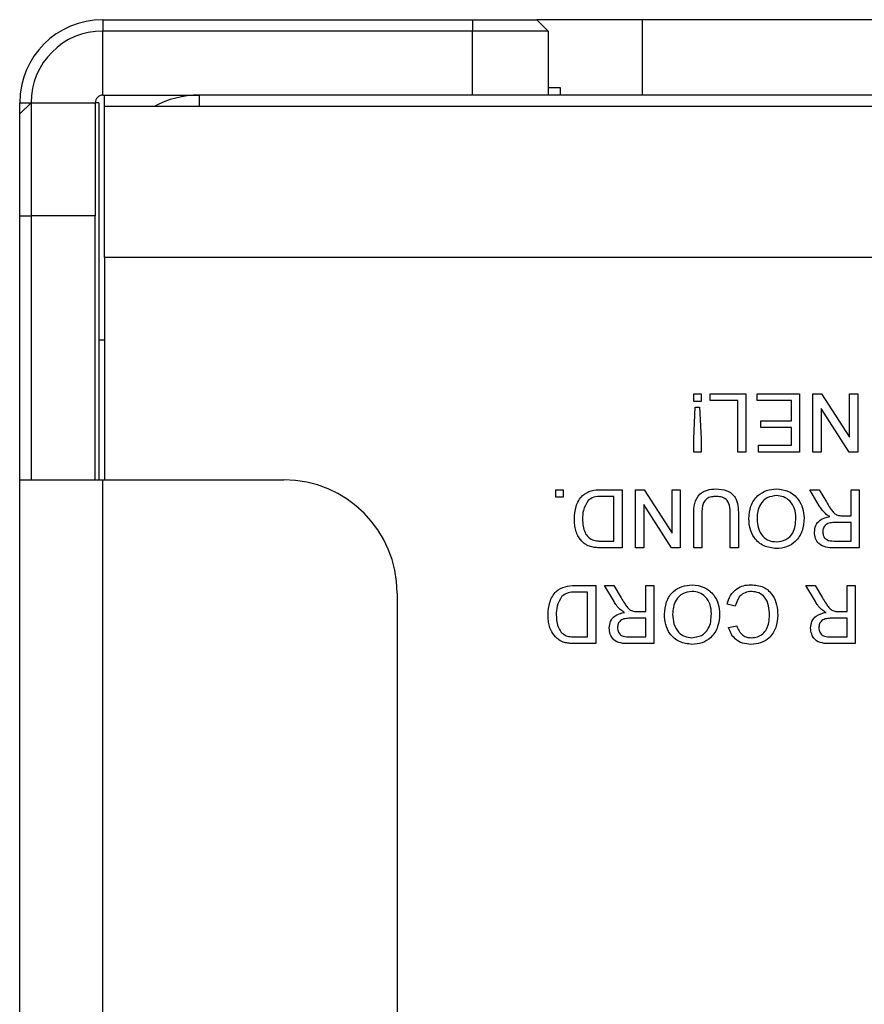
# Model space of a CAD drawing. Units: inches. Extents: x 0.1 to 10.9, y 0 to 8.5.
# Drawn here: x 1.7 to 1.9, y 7.5 to 7.7 of the extents above; entities that cross this region are included whole.
import ezdxf

# ---------------------------------------------------------------- set-up
doc = ezdxf.new("R2010")
doc.units = ezdxf.units.IN
doc.header["$MEASUREMENT"] = 0

msp = doc.modelspace()

# ---------------------------------------------------------------- linework, layer by layer
at = {"color": 7, "linetype": 'Continuous', "lineweight": 25}
for p, q in [((1.696645915, 7.6676001821), (1.7738112694, 7.6676001821)), ((1.696645915, 7.6676001821), (1.696645915, 7.6652379774)), ((1.7738112694, 7.6676001821), (1.7871970961, 7.6676001821)), ((1.7738112694, 7.6676001821), (1.7738112694, 7.6652379774)), ((1.8092443402, 7.6676001821), (1.7871970961, 7.6676001821)), ((1.7871970961, 7.6676001821), (1.7895593009, 7.6652379774)), ((1.8722364662, 7.6676001821), (1.8092443402, 7.6676001821)), ((1.696645915, 7.6518521506), (1.696645915, 7.6652379774)), ((1.7738112694, 7.6652379774), (1.696645915, 7.6652379774)), ((1.7895593009, 7.6652379774), (1.7738112694, 7.6652379774)), ((1.7738112694, 7.6518521506), (1.7738112694, 7.6652379774)), ((1.7895593009, 7.6652379774), (1.7895593009, 7.6518521506)), ((1.7895593009, 7.6534269538), (1.7920472303, 7.6534269538)), ((1.7920472303, 7.6534269538), (1.7920472303, 7.6518521506)), ((1.6793230804, 7.6479151428), (1.6816852851, 7.6502773475)), ((1.6793230804, 7.6502773475), (1.6816852851, 7.6502773475)), ((1.6793230804, 7.6479151428), (1.6793230804, 7.6502773475)), ((1.6816852851, 7.6502773475), (1.6816852851, 7.6266553002)), ((1.6816852851, 7.6502773475), (1.6950711119, 7.6502773475)), ((1.6950711119, 7.6502773475), (1.6950711119, 7.6266553002)), ((1.6958585135, 7.6502773475), (1.6950711119, 7.6502773475)), ((1.6958585135, 7.6502773475), (1.6958585135, 7.57153719)), ((1.696645915, 7.6518521506), (1.7167246552, 7.6518521506)), ((1.6970396158, 7.6494899459), (1.6970396158, 7.6518521506)), ((5.0434963087, 7.6518521506), (1.7167246552, 7.6518521506)), ((1.6793230804, 7.6266553002), (1.6793230804, 7.6479151428)), ((1.6970396158, 7.6179938829), (1.6970396158, 7.6494899459)), ((5.0631813481, 7.6494899459), (1.6970396158, 7.6494899459)), ((1.6793230804, 7.6266553002), (1.6816852851, 7.6266553002)), ((1.6793230804, 7.57153719), (1.6793230804, 7.6266553002)), ((1.6950711119, 7.6266553002), (1.6816852851, 7.6266553002)), ((1.6816852851, 7.6266553002), (1.6816852851, 7.57153719)), ((1.6950711119, 7.57153719), (1.6950711119, 7.6266553002)), ((1.6970396158, 7.6179938829), (1.6970396158, 7.57153719)), ((5.0631813481, 7.6179938829), (1.6970396158, 7.6179938829)), ((1.6970396158, 7.6006710483), (1.6958585135, 7.6006710483)), ((1.8199142457, 7.5879343319), (1.8199142457, 7.5894899459)), ((1.8199142457, 7.5894899459), (1.8214698597, 7.5894899459)), ((1.8214698597, 7.5894899459), (1.8214698597, 7.5879343319)), ((1.8233365965, 7.5880898933), (1.8233365965, 7.5894899459)), ((1.8233365965, 7.5894899459), (1.8308035436, 7.5894899459)), ((1.8308035436, 7.5894899459), (1.8308035436, 7.5773561569)), ((1.8331369646, 7.5880898933), (1.8331369646, 7.5894899459)), ((1.8331369646, 7.5894899459), (1.8420039643, 7.5894899459)), ((1.8420039643, 7.5894899459), (1.8420039643, 7.5773561569)), ((1.8448040695, 7.5894899459), (1.8466124707, 7.5894899459)), ((1.8448040695, 7.5773561569), (1.8448040695, 7.5894899459)), ((1.8466124707, 7.5894899459), (1.852426578, 7.5804357864)), ((1.852426578, 7.5804357864), (1.852426578, 7.5894899459)), ((1.852426578, 7.5894899459), (1.8541377534, 7.5894899459)), ((1.8541377534, 7.5894899459), (1.8541377534, 7.5773561569)), ((1.8214698597, 7.5879343319), (1.8199142457, 7.5879343319)), ((1.8199142457, 7.5801076491), (1.8202253685, 7.5866898407)), ((1.8202253685, 7.5866898407), (1.8211587369, 7.5866898407)), ((1.8211587369, 7.5866898407), (1.8214698597, 7.5801076491)), ((1.8290923682, 7.5880898933), (1.8233365965, 7.5880898933)), ((1.8290923682, 7.5773561569), (1.8290923682, 7.5880898933)), ((1.8402927889, 7.5880898933), (1.8331369646, 7.5880898933)), ((1.8402927889, 7.5838897356), (1.8402927889, 7.5880898933)), ((1.8465152448, 7.5864103164), (1.8465152448, 7.5773561569)), ((1.8523293521, 7.5773561569), (1.8465152448, 7.5864103164)), ((1.8339147716, 7.5838897356), (1.8402927889, 7.5838897356)), ((1.8339147716, 7.582489683), (1.8339147716, 7.5838897356)), ((1.8402927889, 7.582489683), (1.8339147716, 7.582489683)), ((1.8402927889, 7.5787562094), (1.8402927889, 7.582489683)), ((1.8199142457, 7.5773561569), (1.8199142457, 7.5801076491)), ((1.8214698597, 7.5801076491), (1.8214698597, 7.5773561569)), ((1.8334480874, 7.5787562094), (1.8402927889, 7.5787562094)), ((1.8334480874, 7.5773561569), (1.8334480874, 7.5787562094)), ((1.8214698597, 7.5773561569), (1.8199142457, 7.5773561569)), ((1.8308035436, 7.5773561569), (1.8290923682, 7.5773561569)), ((1.8420039643, 7.5773561569), (1.8334480874, 7.5773561569)), ((1.8465152448, 7.5773561569), (1.8448040695, 7.5773561569)), ((1.8541377534, 7.5773561569), (1.8523293521, 7.5773561569)), ((1.6793230804, 7.57153719), (1.696645915, 7.57153719)), ((1.6793230804, 7.0731119932), (1.6793230804, 7.57153719)), ((1.696645915, 7.57153719), (1.7344411906, 7.57153719)), ((1.696645915, 7.0731119932), (1.696645915, 7.57153719)), ((1.7911353871, 7.5679343319), (1.7911353871, 7.5694899459)), ((1.7911353871, 7.5694899459), (1.792691001, 7.5694899459)), ((1.792691001, 7.5679343319), (1.7911353871, 7.5679343319)), ((1.792691001, 7.5694899459), (1.792691001, 7.5679343319)), ((1.8006343549, 7.5694899459), (1.8049803515, 7.5694899459)), ((1.8032691761, 7.5680898933), (1.8007680405, 7.5680898933)), ((1.8032691761, 7.5587562094), (1.8032691761, 7.5680898933)), ((1.8049803515, 7.5694899459), (1.8049803515, 7.5573561569)), ((1.8077804567, 7.5694899459), (1.8095888579, 7.5694899459)), ((1.8077804567, 7.5573561569), (1.8077804567, 7.5694899459)), ((1.8095888579, 7.5694899459), (1.8154029652, 7.5604357864)), ((1.8154029652, 7.5604357864), (1.8154029652, 7.5694899459)), ((1.8154029652, 7.5694899459), (1.8171141406, 7.5694899459)), ((1.8171141406, 7.5694899459), (1.8171141406, 7.5573561569)), ((1.8441210577, 7.5694899459), (1.8460825897, 7.5694899459)), ((1.8461117575, 7.5661405146), (1.8441210577, 7.5694899459)), ((1.8460825897, 7.5694899459), (1.847594452, 7.5669280441)), ((1.8527377008, 7.564045297), (1.8527377008, 7.5694899459)), ((1.8527377008, 7.5694899459), (1.8544488761, 7.5694899459)), ((1.8544488761, 7.5694899459), (1.8544488761, 7.5573561569)), ((1.8094916321, 7.5664103164), (1.8094916321, 7.5573561569)), ((1.8153057393, 7.5573561569), (1.8094916321, 7.5664103164)), ((1.8199142457, 7.5573561569), (1.8199142457, 7.5643369746)), ((1.8216254211, 7.5642567633), (1.8216254211, 7.5573561569)), ((1.8275367543, 7.5573561569), (1.8275367543, 7.5642567633)), ((1.8292479296, 7.5643369746), (1.8292479296, 7.5573561569)), ((1.8509852044, 7.564045297), (1.8527377008, 7.564045297)), ((1.8527377008, 7.5626452444), (1.8494879259, 7.5626452444)), ((1.8527377008, 7.5587562094), (1.8527377008, 7.5626452444)), ((1.8008093615, 7.5587562094), (1.8032691761, 7.5587562094)), ((1.8491208983, 7.5587562094), (1.8527377008, 7.5587562094)), ((1.8049803515, 7.5573561569), (1.8008312373, 7.5573561569)), ((1.8094916321, 7.5573561569), (1.8077804567, 7.5573561569)), ((1.8171141406, 7.5573561569), (1.8153057393, 7.5573561569)), ((1.8216254211, 7.5573561569), (1.8199142457, 7.5573561569)), ((1.8292479296, 7.5573561569), (1.8275367543, 7.5573561569)), ((1.8544488761, 7.5573561569), (1.8491840951, 7.5573561569)), ((1.7951535231, 7.5494899459), (1.7994995197, 7.5494899459)), ((1.7994995197, 7.5494899459), (1.7994995197, 7.5373561569)), ((1.8013054903, 7.5494899459), (1.8032670223, 7.5494899459)), ((1.8032961901, 7.5461405146), (1.8013054903, 7.5494899459)), ((1.8032670223, 7.5494899459), (1.8047788846, 7.5469280441)), ((1.8099221334, 7.544045297), (1.8099221334, 7.5494899459)), ((1.8099221334, 7.5494899459), (1.8116333087, 7.5494899459)), ((1.8116333087, 7.5494899459), (1.8116333087, 7.5373561569)), ((1.8433070678, 7.5494899459), (1.8452685998, 7.5494899459)), ((1.8452977676, 7.5461405146), (1.8433070678, 7.5494899459)), ((1.8452685998, 7.5494899459), (1.8467804622, 7.5469280441)), ((1.8519237109, 7.544045297), (1.8519237109, 7.5494899459)), ((1.8519237109, 7.5494899459), (1.8536348863, 7.5494899459)), ((1.8536348863, 7.5494899459), (1.8536348863, 7.5373561569)), ((1.7580632379, 7.5479151428), (1.7580632379, 7.3892456899)), ((1.7977883443, 7.5480898933), (1.7952872087, 7.5480898933)), ((1.7977883443, 7.5387562094), (1.7977883443, 7.5480898933)), ((1.8285895011, 7.5452071462), (1.8268783258, 7.5456057723)), ((1.808169637, 7.544045297), (1.8099221334, 7.544045297)), ((1.8501712145, 7.544045297), (1.8519237109, 7.544045297)), ((1.8099221334, 7.5426452444), (1.8066723585, 7.5426452444)), ((1.8099221334, 7.5387562094), (1.8099221334, 7.5426452444)), ((1.8271894486, 7.540727464), (1.8289006239, 7.5410944917)), ((1.8519237109, 7.5426452444), (1.848673936, 7.5426452444)), ((1.8519237109, 7.5387562094), (1.8519237109, 7.5426452444)), ((1.7953285297, 7.5387562094), (1.7977883443, 7.5387562094)), ((1.7994995197, 7.5373561569), (1.7953504055, 7.5373561569)), ((1.8063053308, 7.5387562094), (1.8099221334, 7.5387562094)), ((1.8116333087, 7.5373561569), (1.8063685277, 7.5373561569)), ((1.8483069084, 7.5387562094), (1.8519237109, 7.5387562094)), ((1.8536348863, 7.5373561569), (1.8483701052, 7.5373561569))]:
    msp.add_line(p, q, dxfattribs=at)
at = {"color": 8, "linetype": 'Continuous', "lineweight": 25}
for p, q in [((1.8092443402, 7.6518521506), (1.8092443402, 7.6676001821)), ((1.7167246552, 7.6518521506), (1.7167246552, 7.6494899459))]:
    msp.add_line(p, q, dxfattribs=at)
at = {"color": 7, "linetype": 'Continuous', "lineweight": 25}
for centre, radius, start, end in [((1.696645915, 7.6502773475), 0.0173228346456693, 90, 180), ((1.696645915, 7.6502773475), 0.0149606299212597, 90, 180), ((1.696645915, 7.6502773475), 0.001574803149607, 90, 179.9999999998), ((1.7167246552, 7.6321671113), 0.0196850393700789, 90, 118.3576365764), ((1.7344411906, 7.5479151428), 0.0236220472440947, 0, 90)]:
    msp.add_arc(centre, radius, start, end, dxfattribs=at)
for points, knots in [([(1.79502442202029, 7.56335742391664), (1.79508556234351, 7.564243489833977), (1.795207466749388, 7.566010169065182), (1.796442821988426, 7.568292856913094), (1.798538614264593, 7.569403554662528), (1.799933856705364, 7.569461069764479), (1.800634354944218, 7.569489945912772)], [0, 0, 0, 0, 0.2808399672913506, 0.5599517234535202, 0.779068473174398, 1, 1, 1, 1]), ([(1.800768040520828, 7.568089893328638), (1.800178851072594, 7.568089269488207), (1.799130211939777, 7.568088159177272), (1.79827639734642, 7.567492747888715), (1.797902307887678, 7.567231874991486)], [0, 0, 0, 0, 0.5618610156676971, 1, 1, 1, 1]), ([(1.819914245738238, 7.564336974596165), (1.819926988774828, 7.56509919160851), (1.819952289505746, 7.566612539498002), (1.820970063090126, 7.568598826306324), (1.82276070329024, 7.569549201110456), (1.823953771295468, 7.569613347369748), (1.824551919923184, 7.569645507311009)], [0, 0, 0, 0, 0.281627296622151, 0.5591584392155319, 0.7789826116635867, 1, 1, 1, 1]), ([(1.824685605499794, 7.568089893328638), (1.824329744642845, 7.568074073253856), (1.823619700542523, 7.568042507683925), (1.822575128523174, 7.567667144279934), (1.821630751533627, 7.566343931856227), (1.821627622607094, 7.565118774434207), (1.821625421118847, 7.564256763250199)], [0, 0, 0, 0, 0.18756145371449, 0.3742386976735552, 0.5597192398060342, 1, 1, 1, 1]), ([(1.824551919923184, 7.569645507311009), (1.825324668752277, 7.56960260270169), (1.826860381566727, 7.569517336757766), (1.82867334146334, 7.5680830032548), (1.829190886332111, 7.566136073601507), (1.829228883731951, 7.564937666710107), (1.829247929632469, 7.564336974596165)], [0, 0, 0, 0, 0.2807291495535545, 0.557903598333457, 0.7784026243602282, 1, 1, 1, 1]), ([(1.82753675425186, 7.564256763250199), (1.827532008755542, 7.564770354852701), (1.827522575913991, 7.56579124453081), (1.827073974212, 7.567230617879703), (1.825902465306592, 7.568003298702951), (1.825092054331096, 7.568060969467227), (1.824685605499794, 7.568089893328638)], [0, 0, 0, 0, 0.2817876316121913, 0.5601222510854728, 0.7793862591105437, 1, 1, 1, 1]), ([(1.831425789207789, 7.563442496556302), (1.831502422990094, 7.564331847431764), (1.831655361495503, 7.566106730382669), (1.833068826666266, 7.568262448465565), (1.835090986734328, 7.569442694226271), (1.836484458668749, 7.569577879258404), (1.837181560942565, 7.569645507311009)], [0, 0, 0, 0, 0.2803530322380133, 0.5595022514542939, 0.7796353306181592, 1, 1, 1, 1]), ([(1.837188852883107, 7.568245454726875), (1.836523383800111, 7.568160456316665), (1.835192465652475, 7.567990462053132), (1.833813406276497, 7.566602371954318), (1.833209710641468, 7.564993033398243), (1.833161234458847, 7.56395169512192), (1.833136964588398, 7.563430343322064)], [0, 0, 0, 0, 0.2791001914655171, 0.5581919871589017, 0.7788063610807846, 1, 1, 1, 1]), ([(1.837181560942565, 7.569645507311009), (1.838058262647495, 7.56954497559691), (1.839810303303571, 7.569344068436203), (1.841751004671643, 7.567685312072219), (1.842757557276881, 7.565641361340607), (1.842877394440938, 7.564269586484786), (1.84293733267734, 7.563583474073455)], [0, 0, 0, 0, 0.2795999677484313, 0.5587653225466965, 0.779310294815948, 1, 1, 1, 1]), ([(1.841226157296731, 7.563602919248233), (1.84118492033369, 7.564252295488013), (1.841102656259054, 7.565547743346354), (1.840124081540419, 7.567131296595341), (1.838716389790635, 7.568100290213008), (1.837698175703002, 7.568197052885199), (1.837188852883107, 7.568245454726875)], [0, 0, 0, 0, 0.2806566202931764, 0.5598850025845227, 0.7798492337866858, 1, 1, 1, 1]), ([(1.797902307887678, 7.567231874991486), (1.79749647842455, 7.566559272792317), (1.796768470840694, 7.56535270809852), (1.796745682382068, 7.563951006635002), (1.796735597400898, 7.563330686801319)], [0, 0, 0, 0, 0.5574522465533499, 1, 1, 1, 1]), ([(1.84739027770188, 7.564487674700707), (1.847119208087742, 7.564771400149661), (1.846634977323745, 7.56527823892371), (1.846271682095813, 7.565876955915372), (1.846111757460118, 7.566140514556978)], [0, 0, 0, 0, 0.5597942846518763, 1, 1, 1, 1]), ([(1.847594452037066, 7.566928044135554), (1.847823602300929, 7.566549052164465), (1.848201012391071, 7.565924853040451), (1.848773954339917, 7.565095691112233), (1.849332993449718, 7.564417564929213), (1.849872414548549, 7.56420656359294), (1.8501417699332, 7.564101201851963)], [0, 0, 0, 0, 0.340601127455184, 0.5609694706352213, 0.7807738010863007, 1, 1, 1, 1]), ([(1.837164546414636, 7.558600648036169), (1.837845933867298, 7.558692197415072), (1.839207243026554, 7.558875099239189), (1.841075789022621, 7.560709033377606), (1.841169086850911, 7.562504580135356), (1.841226157296731, 7.563602919248233)], [0, 0, 0, 0, 0.2801277252271959, 0.5596528621461165, 1, 1, 1, 1]), ([(1.84293733267734, 7.563583474073455), (1.842877587187772, 7.562672938556779), (1.842758429714758, 7.560856950236304), (1.841341497656387, 7.558650915959815), (1.839316640268356, 7.55737460750171), (1.837888882348192, 7.55725863923513), (1.837174269002025, 7.557200595452035)], [0, 0, 0, 0, 0.2805703953714708, 0.5595746148662798, 0.7795607688373842, 1, 1, 1, 1]), ([(1.845115192252664, 7.560627807506948), (1.845165378320711, 7.561101401940539), (1.845265655074382, 7.562047690705647), (1.846383661831944, 7.563448131295241), (1.847594018323065, 7.563722274358797), (1.848333368678693, 7.563889735576233)], [0, 0, 0, 0, 0.2805173749800673, 0.5605016054532744, 1, 1, 1, 1]), ([(1.848333368678693, 7.563889735576233), (1.848145336314915, 7.563982887814634), (1.847809636230585, 7.564149195431355), (1.847518390740031, 7.564384270084897), (1.84739027770188, 7.564487674700707)], [0, 0, 0, 0, 0.5601200969428722, 1, 1, 1, 1]), ([(1.8501417699332, 7.564101201851963), (1.850298573255237, 7.564081010125272), (1.850578652860281, 7.564044943983541), (1.850860951433431, 7.564045189091057), (1.850985204389267, 7.564045296974469)], [0, 0, 0, 0, 0.5598526962064173, 1, 1, 1, 1]), ([(1.796922757208155, 7.558398904347831), (1.796495759732954, 7.558856366168317), (1.795791195967527, 7.559611197382787), (1.795305702300494, 7.560967739119956), (1.795059376623046, 7.56214998507232), (1.79503607473005, 7.562954903696251), (1.79502442202029, 7.56335742391664)], [0, 0, 0, 0, 0.338851473207101, 0.5591191605309489, 0.7795262186844317, 1, 1, 1, 1]), ([(1.796735597400898, 7.563330686801319), (1.796790069870268, 7.562368295454031), (1.796866061548697, 7.561025713877832), (1.797835431716488, 7.559576943563542), (1.798481650707197, 7.559196424037138), (1.798804077868087, 7.559006566059695)], [0, 0, 0, 0, 0.5591496843694854, 0.7800403304613013, 1, 1, 1, 1]), ([(1.837174269002025, 7.557200595452035), (1.836281316983952, 7.55730556481373), (1.834497153005526, 7.557515298987777), (1.832532002665064, 7.559230334566879), (1.831567469722873, 7.56134276235876), (1.831473045266967, 7.562742152098642), (1.831425789207789, 7.563442496556302)], [0, 0, 0, 0, 0.2795644473724321, 0.5585841193652489, 0.7790871572690307, 1, 1, 1, 1]), ([(1.833136964588398, 7.563430343322064), (1.833178534112312, 7.562768301667721), (1.833261447369804, 7.561447814325331), (1.834169646962984, 7.559776076264797), (1.835605157687355, 7.558763918906501), (1.836644671290428, 7.558655079918681), (1.837164546414636, 7.558600648036169)], [0, 0, 0, 0, 0.2807966898248532, 0.5600681955079735, 0.7799840225016397, 1, 1, 1, 1]), ([(1.849487925931234, 7.562645244390336), (1.849134878943001, 7.562638502973035), (1.848432405415978, 7.562625089270761), (1.847460275096456, 7.562283239031268), (1.846919788245399, 7.561495383638126), (1.846857531154152, 7.560941513457371), (1.846826367633273, 7.56066426720966)], [0, 0, 0, 0, 0.281562637197279, 0.5602378873683991, 0.7798718908346777, 1, 1, 1, 1]), ([(1.849184095075306, 7.557356156850272), (1.848624670342401, 7.557362074326081), (1.847514044769728, 7.557373822287106), (1.846019288909156, 7.558035338504403), (1.845247649947412, 7.559315339349823), (1.845159370157983, 7.560190067033738), (1.845115192252664, 7.560627807506948)], [0, 0, 0, 0, 0.2816712041945626, 0.5592016656820704, 0.779411038427251, 1, 1, 1, 1]), ([(1.846826367633273, 7.56066426720966), (1.846863345213484, 7.560347023242734), (1.846937190784219, 7.559713475518241), (1.847780642231881, 7.558838417939708), (1.84861233352724, 7.558787403732744), (1.849120898257271, 7.558756209434407)], [0, 0, 0, 0, 0.2804058885439591, 0.5599807439765748, 1, 1, 1, 1]), ([(1.798687406819409, 7.557531163423289), (1.798327983513323, 7.557634111639298), (1.797685980240722, 7.557817998133209), (1.797156020726097, 7.558221362238336), (1.796922757208155, 7.558398904347831)], [0, 0, 0, 0, 0.5598465326024119, 1, 1, 1, 1]), ([(1.800831237338865, 7.557356156850272), (1.800428189293627, 7.557357738114861), (1.799708684218055, 7.557360560924476), (1.79899937808832, 7.557479049200351), (1.798687406819409, 7.557531163423289)], [0, 0, 0, 0, 0.5601740125557582, 1, 1, 1, 1]), ([(1.798804077868087, 7.559006566059695), (1.799172900400027, 7.55891649183187), (1.799832389943872, 7.55875543059977), (1.800510491392912, 7.558755971177316), (1.800809361517237, 7.558756209434407)], [0, 0, 0, 0, 0.5592545558654495, 1, 1, 1, 1]), ([(1.789543590189364, 7.543357423916639), (1.789604730512584, 7.544243489833976), (1.789726634918461, 7.54601016906518), (1.7909619901575, 7.548292856913092), (1.793057782433667, 7.549403554662529), (1.794453024874438, 7.54946106976448), (1.795153523113292, 7.549489945912772)], [0, 0, 0, 0, 0.2808399672913069, 0.5599517234534597, 0.779068473174427, 1, 1, 1, 1]), ([(1.813811168314364, 7.543442496556302), (1.813887802096669, 7.544331847431764), (1.814040740602078, 7.546106730382668), (1.815454205772841, 7.548262448465565), (1.817476365840903, 7.54944269422627), (1.818869837775324, 7.549577879258404), (1.819566940049139, 7.54964550731101)], [0, 0, 0, 0, 0.2803530322380535, 0.5595022514543244, 0.7796353306181972, 1, 1, 1, 1]), ([(1.819566940049139, 7.54964550731101), (1.82044364175407, 7.549544975596912), (1.822195682410146, 7.549344068436204), (1.824136383778219, 7.54768531207222), (1.825142936383456, 7.545641361340607), (1.825262773547513, 7.544269586484785), (1.825322711783914, 7.543583474073454)], [0, 0, 0, 0, 0.2795999677483781, 0.5587653225466939, 0.7793102948159607, 1, 1, 1, 1]), ([(1.826878325766286, 7.545605772250538), (1.827079366328146, 7.546226959678688), (1.827480754274746, 7.547467192713912), (1.828761885413125, 7.548822462857899), (1.830299032570745, 7.54954508923875), (1.831320716195204, 7.549612016014966), (1.831831984041401, 7.54964550731101)], [0, 0, 0, 0, 0.2802562527209623, 0.5595461968495719, 0.7795894326824199, 0.9999999999999999, 0.9999999999999999, 0.9999999999999999, 0.9999999999999999]), ([(1.831831984041401, 7.54964550731101), (1.832741280105097, 7.549578785962575), (1.83455395262719, 7.549445777628137), (1.836470299608632, 7.547602251044475), (1.837307175262999, 7.545440764419386), (1.837406705798457, 7.544035946659401), (1.837456500846414, 7.543333117448166)], [0, 0, 0, 0, 0.2799550644070758, 0.5580875942754403, 0.7789115738730842, 1, 1, 1, 1]), ([(1.792421476056752, 7.547231874991485), (1.792015646593624, 7.546559272792315), (1.791287639009769, 7.545352708098518), (1.791264850551142, 7.543951006635), (1.791254765569972, 7.543330686801318)], [0, 0, 0, 0, 0.557452246553303, 1, 1, 1, 1]), ([(1.795287208689902, 7.548089893328638), (1.794698019241668, 7.548089269488209), (1.79364938010885, 7.548088159177274), (1.792795565515493, 7.547492747888714), (1.792421476056752, 7.547231874991484)], [0, 0, 0, 0, 0.5618610156678003, 1, 1, 1, 1]), ([(1.819574231989682, 7.548245454726874), (1.818908762906686, 7.548160456316665), (1.817577844759049, 7.547990462053131), (1.816198785383071, 7.546602371954317), (1.815595089748042, 7.544993033398242), (1.815546613565421, 7.543951695121921), (1.815522343694973, 7.543430343322065)], [0, 0, 0, 0, 0.2791001914656064, 0.5581919871589508, 0.7788063610807979, 1, 1, 1, 1]), ([(1.823611536403306, 7.543602919248234), (1.823570299440264, 7.544252295488014), (1.823488035365628, 7.545547743346354), (1.822509460646994, 7.547131296595341), (1.821101768897209, 7.548100290213007), (1.820083554809576, 7.548197052885199), (1.819574231989682, 7.548245454726874)], [0, 0, 0, 0, 0.2806566202931966, 0.5598850025845205, 0.7798492337867454, 1, 1, 1, 1]), ([(1.831992406733333, 7.548245454726874), (1.831526015140526, 7.548200269420279), (1.830594092394786, 7.54810998216888), (1.829175251567608, 7.547080595274834), (1.828811534846018, 7.545917293050423), (1.828589501146895, 7.545207146167554)], [0, 0, 0, 0, 0.2807112309658378, 0.5609045813776138, 0.9999999999999999, 0.9999999999999999, 0.9999999999999999, 0.9999999999999999]), ([(1.835745325465805, 7.543325825507624), (1.835711404080492, 7.543977458950031), (1.835643775321521, 7.545276614648059), (1.834936716514767, 7.547020118365916), (1.833529042713133, 7.548066809288891), (1.832504960328643, 7.548185866533752), (1.831992406733333, 7.548245454726874)], [0, 0, 0, 0, 0.2812450125347007, 0.5607156367336215, 0.7801380209588289, 1, 1, 1, 1]), ([(1.804574710294031, 7.544487674700708), (1.804303640679893, 7.544771400149661), (1.803819409915896, 7.545278238923711), (1.803456114687964, 7.545876955915372), (1.803296190052269, 7.546140514556978)], [0, 0, 0, 0, 0.5597942846519597, 1, 1, 1, 1]), ([(1.804778884629217, 7.546928044135554), (1.80500803489308, 7.546549052164466), (1.805385444983223, 7.545924853040453), (1.805958386932067, 7.545095691112233), (1.806517426041869, 7.544417564929214), (1.8070568471407, 7.544206563592941), (1.807326202525351, 7.544101201851962)], [0, 0, 0, 0, 0.3406011274552461, 0.5609694706351566, 0.7807738010862743, 1, 1, 1, 1]), ([(1.846576287818069, 7.544487674700706), (1.846305218203931, 7.54477140014966), (1.845820987439935, 7.545278238923711), (1.845457692212002, 7.545876955915372), (1.845297767576307, 7.546140514556978)], [0, 0, 0, 0, 0.559794284652042, 1, 1, 1, 1]), ([(1.846780462153255, 7.546928044135552), (1.847009612417118, 7.546549052164465), (1.84738702250726, 7.54592485304045), (1.847959964456106, 7.545095691112231), (1.848519003565907, 7.544417564929212), (1.849058424664738, 7.54420656359294), (1.849327780049389, 7.544101201851961)], [0, 0, 0, 0, 0.3406011274551544, 0.560969470635185, 0.7807738010863897, 1, 1, 1, 1]), ([(1.791441925377227, 7.538398904347829), (1.791014927902025, 7.538856366168316), (1.790310364136598, 7.539611197382786), (1.789824870469566, 7.540967739119955), (1.789578544792116, 7.542149985072318), (1.789555242899122, 7.542954903696249), (1.789543590189364, 7.543357423916639)], [0, 0, 0, 0, 0.3388514732071836, 0.5591191605310033, 0.7795262186845031, 0.9999999999999999, 0.9999999999999999, 0.9999999999999999, 0.9999999999999999]), ([(1.791254765569972, 7.543330686801318), (1.791309238039341, 7.54236829545403), (1.791385229717767, 7.541025713877831), (1.792354599885559, 7.539576943563541), (1.793000818876268, 7.539196424037137), (1.793323246037158, 7.539006566059695)], [0, 0, 0, 0, 0.5591496843695376, 0.7800403304615524, 1, 1, 1, 1]), ([(1.802299624844812, 7.540627807506947), (1.802349810912859, 7.541101401940539), (1.80245008766653, 7.542047690705648), (1.803568094424096, 7.543448131295239), (1.804778450915216, 7.543722274358798), (1.805517801270844, 7.543889735576234)], [0, 0, 0, 0, 0.2805173749800243, 0.5605016054534513, 1, 1, 1, 1]), ([(1.805517801270844, 7.543889735576234), (1.805329768907065, 7.543982887814635), (1.804994068822736, 7.544149195431356), (1.804702823332182, 7.544384270084898), (1.804574710294031, 7.544487674700708)], [0, 0, 0, 0, 0.5601200969429795, 1, 1, 1, 1]), ([(1.807326202525351, 7.544101201851962), (1.807483005847388, 7.544081010125273), (1.807763085452432, 7.544044943983542), (1.808045384025582, 7.544045189091059), (1.808169636981418, 7.544045296974471)], [0, 0, 0, 0, 0.5598526962063464, 1, 1, 1, 1]), ([(1.819559648108597, 7.537200595452035), (1.818666696090524, 7.537305564813731), (1.816882532112097, 7.537515298987778), (1.814917381771636, 7.539230334566877), (1.813952848829443, 7.541342762358761), (1.81385842437354, 7.542742152098642), (1.813811168314364, 7.543442496556302)], [0, 0, 0, 0, 0.2795644473724442, 0.558584119365273, 0.7790871572690852, 1, 1, 1, 1]), ([(1.815522343694973, 7.543430343322065), (1.815563913218885, 7.542768301667722), (1.815646826476375, 7.54144781432533), (1.816555026069556, 7.539776076264797), (1.817990536793927, 7.538763918906502), (1.819030050397, 7.538655079918682), (1.819549925521207, 7.53860064803617)], [0, 0, 0, 0, 0.2807966898247825, 0.5600681955080067, 0.7799840225016189, 1, 1, 1, 1]), ([(1.819549925521207, 7.53860064803617), (1.82023131297387, 7.538692197415071), (1.821592622133125, 7.538875099239189), (1.823461168129192, 7.540709033377604), (1.823554465957484, 7.542504580135357), (1.823611536403306, 7.543602919248234)], [0, 0, 0, 0, 0.2801277252272318, 0.5596528621460788, 0.9999999999999999, 0.9999999999999999, 0.9999999999999999, 0.9999999999999999]), ([(1.825322711783914, 7.543583474073454), (1.825262966294346, 7.542672938556779), (1.825143808821331, 7.540856950236304), (1.82372687676296, 7.538650915959815), (1.821702019374927, 7.53737460750171), (1.820274261454764, 7.537258639235129), (1.819559648108597, 7.537200595452035)], [0, 0, 0, 0, 0.2805703953714676, 0.5595746148662708, 0.779560768837494, 0.9999999999999999, 0.9999999999999999, 0.9999999999999999, 0.9999999999999999]), ([(1.837456500846414, 7.543333117448166), (1.83739111227272, 7.542457790884576), (1.837260665050833, 7.540711554317348), (1.835908722871127, 7.538566160569641), (1.83392341982486, 7.537391186885559), (1.832552167208935, 7.537264158525883), (1.831866013097266, 7.537200595452035)], [0, 0, 0, 0, 0.2804924831997245, 0.5595697096034774, 0.7796153304291813, 1, 1, 1, 1]), ([(1.831948655090079, 7.53860064803617), (1.832377538696243, 7.538630053074101), (1.833234066422898, 7.538688778168578), (1.834379289964579, 7.539340355660649), (1.835556931584266, 7.540832043562538), (1.835667647730006, 7.542297600315333), (1.835745325465805, 7.543325825507624)], [0, 0, 0, 0, 0.1872234356728871, 0.373905790356635, 0.5607363291295633, 1, 1, 1, 1]), ([(1.84430120236885, 7.540627807506947), (1.844351388436896, 7.541101401940539), (1.844451665190569, 7.542047690705648), (1.845569671948133, 7.543448131295239), (1.846780028439253, 7.543722274358796), (1.847519378794882, 7.543889735576232)], [0, 0, 0, 0, 0.2805173749800159, 0.5605016054534233, 1, 1, 1, 1]), ([(1.847519378794882, 7.543889735576232), (1.847331346431103, 7.543982887814633), (1.846995646346774, 7.544149195431355), (1.84670440085622, 7.544384270084895), (1.846576287818069, 7.544487674700706)], [0, 0, 0, 0, 0.5601200969426956, 1, 1, 1, 1]), ([(1.849327780049389, 7.544101201851961), (1.849484583371426, 7.544081010125272), (1.84976466297647, 7.544044943983542), (1.850046961549619, 7.544045189091057), (1.850171214505456, 7.54404529697447)], [0, 0, 0, 0, 0.5598526962058454, 1, 1, 1, 1]), ([(1.806672358523385, 7.542645244390337), (1.806319311535151, 7.542638502973035), (1.805616838008127, 7.542625089270761), (1.804644707688604, 7.542283239031268), (1.804104220837548, 7.541495383638125), (1.8040419637463, 7.540941513457371), (1.804010800225421, 7.540664267209659)], [0, 0, 0, 0, 0.2815626371977518, 0.5602378873688934, 0.7798718908348024, 1, 1, 1, 1]), ([(1.82890062394337, 7.541094491701659), (1.82903450353824, 7.540716903651903), (1.829301610078799, 7.539963568255089), (1.830054186490434, 7.539100256210802), (1.831005758862754, 7.538656833117996), (1.831634151152376, 7.538619388623907), (1.831948655090079, 7.53860064803617)], [0, 0, 0, 0, 0.2805532991038584, 0.5597389298838937, 0.7796538206221642, 1, 1, 1, 1]), ([(1.848673936047423, 7.542645244390335), (1.848320889059189, 7.542638502973034), (1.847618415532165, 7.54262508927076), (1.846646285212642, 7.542283239031266), (1.846105798361586, 7.541495383638125), (1.846043541270338, 7.54094151345737), (1.846012377749459, 7.540664267209659)], [0, 0, 0, 0, 0.281562637197739, 0.5602378873689596, 0.7798718908347787, 0.9999999999999999, 0.9999999999999999, 0.9999999999999999, 0.9999999999999999]), ([(1.793323246037158, 7.539006566059695), (1.793692068569098, 7.53891649183187), (1.794351558112943, 7.538755430599769), (1.795029659561983, 7.538755971177316), (1.795328529686308, 7.538756209434407)], [0, 0, 0, 0, 0.559254555865331, 1, 1, 1, 1]), ([(1.806368527667453, 7.537356156850273), (1.805809102934549, 7.537362074326081), (1.804698477361877, 7.537373822287107), (1.803203721501305, 7.538035338504403), (1.80243208253956, 7.539315339349822), (1.80234380275013, 7.540190067033739), (1.802299624844812, 7.540627807506947)], [0, 0, 0, 0, 0.2816712041945112, 0.5592016656820378, 0.7794110384272724, 1, 1, 1, 1]), ([(1.804010800225421, 7.540664267209659), (1.804047777805632, 7.540347023242735), (1.804121623376366, 7.539713475518241), (1.804965074824029, 7.538838417939708), (1.805796766119388, 7.538787403732744), (1.806305330849419, 7.538756209434407)], [0, 0, 0, 0, 0.2804058885438741, 0.5599807439766764, 1, 1, 1, 1]), ([(1.831866013097266, 7.537200595452035), (1.83127149200101, 7.537244287249413), (1.830083962438311, 7.537331559679881), (1.828627191244091, 7.538210694886112), (1.827652929098626, 7.539406269207083), (1.827344024113078, 7.540286831896095), (1.827189448562761, 7.540727464027693)], [0, 0, 0, 0, 0.2800806355275251, 0.5594486667043879, 0.779548832251691, 1, 1, 1, 1]), ([(1.848370105191491, 7.53735615685027), (1.847810680458586, 7.537362074326079), (1.846700054885914, 7.537373822287105), (1.845205299025343, 7.538035338504404), (1.844433660063598, 7.539315339349822), (1.844345380274168, 7.540190067033739), (1.84430120236885, 7.540627807506947)], [0, 0, 0, 0, 0.2816712041947065, 0.5592016656820056, 0.7794110384272473, 1, 1, 1, 1]), ([(1.846012377749459, 7.540664267209659), (1.84604935532967, 7.540347023242735), (1.846123200900404, 7.539713475518241), (1.846966652348067, 7.538838417939706), (1.847798343643426, 7.538787403732743), (1.848306908373457, 7.538756209434406)], [0, 0, 0, 0, 0.2804058885437938, 0.5599807439768563, 1, 1, 1, 1]), ([(1.79320657498848, 7.537531163423289), (1.792847151682394, 7.537634111639298), (1.792205148409793, 7.537817998133207), (1.791675188895169, 7.538221362238334), (1.791441925377227, 7.538398904347829)], [0, 0, 0, 0, 0.5598465326023985, 1, 1, 1, 1]), ([(1.795350405507936, 7.537356156850273), (1.794947357462698, 7.537357738114862), (1.794227852387126, 7.537360560924477), (1.793518546257391, 7.537479049200352), (1.79320657498848, 7.537531163423289)], [0, 0, 0, 0, 0.5601740125556537, 1, 1, 1, 1])]:
    msp.add_open_spline(points, degree=3, knots=knots, dxfattribs=at)

doc.saveas('drawing.dxf')
